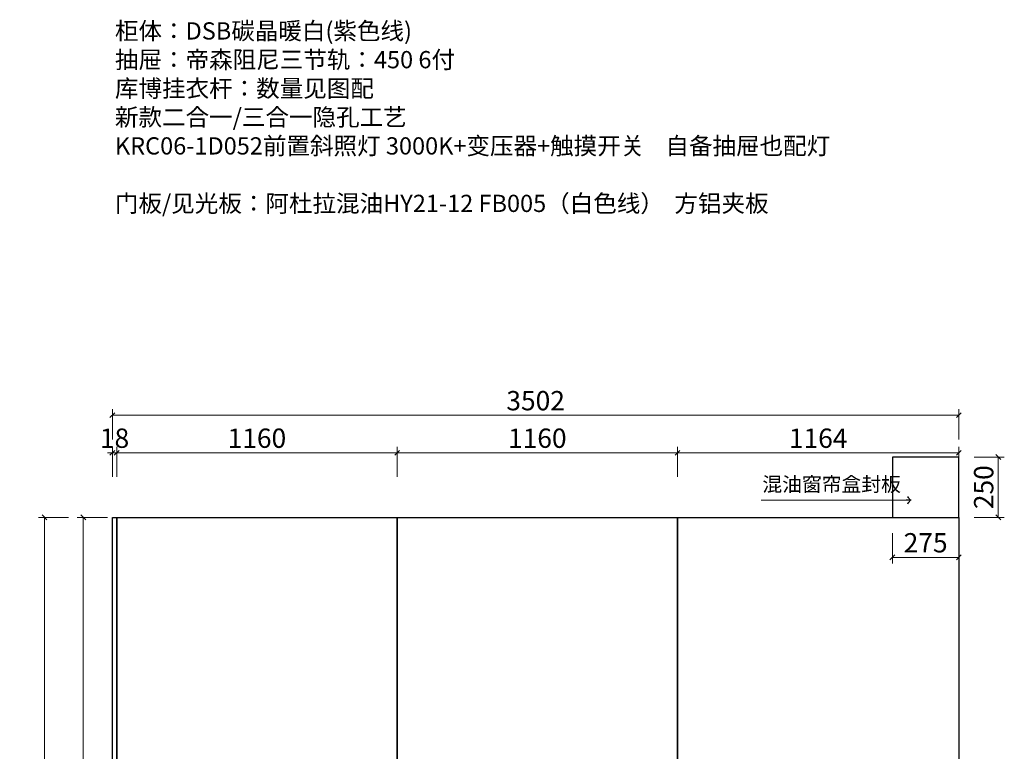
# Model space of a CAD drawing. Units: millimetres. Extents: x 565245 to 579617, y -86010 to -79858.
# Drawn here: x 565245 to 569318, y -82887 to -79858 of the extents above; entities that cross this region are included whole.
import ezdxf

# ---------------------------------------------------------------- set-up
doc = ezdxf.new("R2010")
doc.units = ezdxf.units.MM
doc.layers.add('-01 TEXT(文字)', color=2, linetype='Continuous')
doc.styles.add('宋体', font='txt', dxfattribs={"width": 0.8, "height": 3.5})
doc.styles.add('帝森标注0.5', font='txt', dxfattribs={"width": 0.5})
doc.dimstyles.new('帝森标注', dxfattribs={"dimscale": 20, "dimtxt": 4, "dimasz": 1, "dimexe": 1.25, "dimexo": 3, "dimgap": 0.5, "dimtad": 1, "dimdec": 0, "dimdsep": 46, "dimtxsty": '帝森标注0.5', "dimblk": 'OBLIQUE', "dimcen": 2.5, "dimclrd": 3, "dimclre": 3, "dimclrt": 1, "dimadec": 0, "dimazin": 0, "dimtfac": 1, "dimtdec": 0, "dimtix": 1, "dimtmove": 1, "dimatfit": 2, "dimldrblk": 'CCD_Leader_Arrow', "dimfxl": 5, "dimfxlon": 1, "dimlwd": 5, "dimlwe": 5, "dimarcsym": 0})

# ---------------------------------------------------------------- blocks, each defined once
blk = doc.blocks.new('_Oblique')
at = {"color": 0, "linetype": 'ByBlock', "lineweight": -2}
blk.add_line((-0.5, -0.5), (0.5, 0.5), dxfattribs=at)
blk = doc.blocks.new('*D10')
at = {"color": 3, "lineweight": 5, "transparency": 16777216}
for p, q in [((567966.1, -81751.1), (567966.1, -81626.1)), ((569130.1, -81751.1), (569130.1, -81626.1)), ((569130.1, -81651.1), (567966.1, -81651.1))]:
    blk.add_line(p, q, dxfattribs=at)
at = {"layer": 'Defpoints', "color": 0, "transparency": 16777216}
for p in [(567966.1, -81651.1), (567966.1, -82830.9), (569130.1, -82830.9)]:
    blk.add_point(p, dxfattribs=at)
at = {"color": 3, "lineweight": 5, "transparency": 16777216, "xscale": 20, "yscale": 20, "zscale": 20, "rotation": 180}
blk.add_blockref('_Oblique', (567966.1, -81651.1), dxfattribs=at)
at = {"color": 3, "lineweight": 5, "transparency": 16777216, "xscale": 20, "yscale": 20, "zscale": 20}
blk.add_blockref('_Oblique', (569130.1, -81651.1), dxfattribs=at)
at = {"color": 1, "transparency": 16777216, "insert": (568548.1, -81601.1), "char_height": 80, "attachment_point": 5, "style": '帝森标注0.5'}
blk.add_mtext('1164', dxfattribs=at)
blk = doc.blocks.new('CCD_Leader_Arrow')
at = {"color": 2, "linetype": 'ByBlock'}
blk.add_line((0, 0), (-1, 0), dxfattribs=at)
for points in [[(-0.86, 0.67), (-0.6, 0.85), (-0.24, 0), (0, 0)], [(-0.86, -0.67), (-0.6, -0.85), (-0.24, 0), (0, 0)]]:
    blk.add_solid(points, dxfattribs=at)
blk = doc.blocks.new('*D11')
at = {"color": 3, "lineweight": 5, "transparency": 16777216}
for p, q in [((566806.1, -81751.1), (566806.1, -81626.1)), ((567966.1, -81751.1), (567966.1, -81626.1)), ((567966.1, -81651.1), (566806.1, -81651.1))]:
    blk.add_line(p, q, dxfattribs=at)
at = {"layer": 'Defpoints', "color": 0, "transparency": 16777216}
for p in [(566806.1, -81651.1), (566806.1, -82135), (567966.1, -82830.9)]:
    blk.add_point(p, dxfattribs=at)
at = {"color": 3, "lineweight": 5, "transparency": 16777216, "xscale": 20, "yscale": 20, "zscale": 20, "rotation": 180}
blk.add_blockref('_Oblique', (566806.1, -81651.1), dxfattribs=at)
at = {"color": 3, "lineweight": 5, "transparency": 16777216, "xscale": 20, "yscale": 20, "zscale": 20}
blk.add_blockref('_Oblique', (567966.1, -81651.1), dxfattribs=at)
at = {"color": 1, "transparency": 16777216, "insert": (567386.1, -81601.1), "char_height": 80, "attachment_point": 5, "style": '帝森标注0.5'}
blk.add_mtext('1160', dxfattribs=at)
blk = doc.blocks.new('*D12')
at = {"color": 3, "lineweight": 5, "transparency": 16777216}
for p, q in [((565646.1, -81751.1), (565646.1, -81626.1)), ((566806.1, -81751.1), (566806.1, -81626.1)), ((566806.1, -81651.1), (565646.1, -81651.1))]:
    blk.add_line(p, q, dxfattribs=at)
at = {"layer": 'Defpoints', "color": 0, "transparency": 16777216}
for p in [(565646.1, -81651.1), (565646.1, -82135), (566806.1, -82135)]:
    blk.add_point(p, dxfattribs=at)
at = {"color": 3, "lineweight": 5, "transparency": 16777216, "xscale": 20, "yscale": 20, "zscale": 20, "rotation": 180}
blk.add_blockref('_Oblique', (565646.1, -81651.1), dxfattribs=at)
at = {"color": 3, "lineweight": 5, "transparency": 16777216, "xscale": 20, "yscale": 20, "zscale": 20}
blk.add_blockref('_Oblique', (566806.1, -81651.1), dxfattribs=at)
at = {"color": 1, "transparency": 16777216, "insert": (566226.1, -81601.1), "char_height": 80, "attachment_point": 5, "style": '帝森标注0.5'}
blk.add_mtext('1160', dxfattribs=at)
blk = doc.blocks.new('*D13')
at = {"color": 3, "lineweight": 5, "transparency": 16777216}
for p, q in [((565628.1, -81751.1), (565628.1, -81626.1)), ((565646.1, -81751.1), (565646.1, -81626.1)), ((565628.1, -81651.1), (565608.1, -81651.1)), ((565646.1, -81651.1), (565628.1, -81651.1)), ((565646.1, -81651.1), (565666.1, -81651.1))]:
    blk.add_line(p, q, dxfattribs=at)
at = {"layer": 'Defpoints', "color": 0, "transparency": 16777216}
for p in [(565628.1, -81651.1), (565628.1, -82135), (565646.1, -82135)]:
    blk.add_point(p, dxfattribs=at)
at = {"color": 3, "lineweight": 5, "transparency": 16777216, "xscale": 20, "yscale": 20, "zscale": 20}
blk.add_blockref('_Oblique', (565628.1, -81651.1), dxfattribs=at)
at = {"color": 3, "lineweight": 5, "transparency": 16777216, "xscale": 20, "yscale": 20, "zscale": 20, "rotation": 180}
blk.add_blockref('_Oblique', (565646.1, -81651.1), dxfattribs=at)
at = {"color": 1, "transparency": 16777216, "insert": (565637.1, -81601.1), "char_height": 80, "attachment_point": 5, "style": '帝森标注0.5'}
blk.add_mtext('18', dxfattribs=at)
blk = doc.blocks.new('*D14')
at = {"color": 3, "lineweight": 5, "transparency": 16777216}
for p, q in [((565628.1, -81595.7), (565628.1, -81470.7)), ((569130.1, -81495.7), (565628.1, -81495.7)), ((569130.1, -81595.7), (569130.1, -81470.7))]:
    blk.add_line(p, q, dxfattribs=at)
at = {"layer": 'Defpoints', "color": 0, "transparency": 16777216}
for p in [(565628.1, -81495.7), (565628.1, -82135), (569130.1, -82135)]:
    blk.add_point(p, dxfattribs=at)
at = {"color": 3, "lineweight": 5, "transparency": 16777216, "xscale": 20, "yscale": 20, "zscale": 20, "rotation": 180}
blk.add_blockref('_Oblique', (565628.1, -81495.7), dxfattribs=at)
at = {"color": 3, "lineweight": 5, "transparency": 16777216, "xscale": 20, "yscale": 20, "zscale": 20}
blk.add_blockref('_Oblique', (569130.1, -81495.7), dxfattribs=at)
at = {"color": 1, "transparency": 16777216, "insert": (567379.1, -81445.7), "char_height": 80, "attachment_point": 5, "style": '帝森标注0.5'}
blk.add_mtext('3502', dxfattribs=at)
blk = doc.blocks.new('*D18')
at = {"color": 3, "lineweight": 5, "transparency": 16777216}
for p, q in [((565607.8, -81918.6), (565482.8, -81918.6)), ((565507.8, -84230.6), (565507.8, -81918.6)), ((565607.8, -84230.6), (565482.8, -84230.6))]:
    blk.add_line(p, q, dxfattribs=at)
at = {"layer": 'Defpoints', "color": 0, "transparency": 16777216}
for p in [(565507.8, -81918.6), (565763, -81918.6), (565745, -84230.6)]:
    blk.add_point(p, dxfattribs=at)
at = {"color": 3, "lineweight": 5, "transparency": 16777216, "xscale": 20, "yscale": 20, "zscale": 20}
for p, rotation in [((565507.8, -81918.6), 90), ((565507.8, -84230.6), 270)]:
    blk.add_blockref('_Oblique', p, dxfattribs=dict(at, rotation=rotation))
at = {"color": 1, "transparency": 16777216, "insert": (565457.8, -83074.6), "char_height": 80, "attachment_point": 5, "rotation": 90, "style": '帝森标注0.5'}
blk.add_mtext('2312', dxfattribs=at)
blk = doc.blocks.new('*D19')
at = {"color": 3, "lineweight": 5, "transparency": 16777216}
for p, q in [((565447.2, -81918.6), (565322.2, -81918.6)), ((565347.2, -81918.6), (565347.2, -85010.6)), ((565447.2, -85010.6), (565322.2, -85010.6))]:
    blk.add_line(p, q, dxfattribs=at)
at = {"layer": 'Defpoints', "color": 0, "transparency": 16777216}
for p in [(565925.1, -81918.6), (565347.2, -85010.6), (565925.1, -85010.6)]:
    blk.add_point(p, dxfattribs=at)
at = {"color": 3, "lineweight": 5, "transparency": 16777216, "xscale": 20, "yscale": 20, "zscale": 20}
for p, rotation in [((565347.2, -81918.6), 90), ((565347.2, -85010.6), 270)]:
    blk.add_blockref('_Oblique', p, dxfattribs=dict(at, rotation=rotation))
at = {"color": 1, "transparency": 16777216, "insert": (565297.2, -83464.6), "char_height": 80, "attachment_point": 5, "rotation": 90, "style": '帝森标注0.5'}
blk.add_mtext('3092', dxfattribs=at)
blk = doc.blocks.new('*D38')
at = {"color": 3, "lineweight": 5, "transparency": 16777216}
for p, q in [((569193.2, -81668.6), (569318.2, -81668.6)), ((569293.2, -81668.6), (569293.2, -81918.6)), ((569193.2, -81918.6), (569318.2, -81918.6))]:
    blk.add_line(p, q, dxfattribs=at)
at = {"layer": 'Defpoints', "color": 0, "transparency": 16777216}
for p in [(569071.5, -81668.6), (569071.5, -81918.6), (569293.2, -81918.6)]:
    blk.add_point(p, dxfattribs=at)
at = {"color": 3, "lineweight": 5, "transparency": 16777216, "xscale": 20, "yscale": 20, "zscale": 20}
for p, rotation in [((569293.2, -81668.6), 90), ((569293.2, -81918.6), 270)]:
    blk.add_blockref('_Oblique', p, dxfattribs=dict(at, rotation=rotation))
at = {"color": 1, "transparency": 16777216, "insert": (569243.2, -81793.6), "char_height": 80, "attachment_point": 5, "rotation": 90, "style": '帝森标注0.5'}
blk.add_mtext('250', dxfattribs=at)
blk = doc.blocks.new('*D78')
at = {"color": 3, "lineweight": 5, "transparency": 16777216}
for p, q in [((568855.1, -81984.1), (568855.1, -82109.1)), ((569130.1, -81984.1), (569130.1, -82109.1)), ((569130.1, -82084.1), (568855.1, -82084.1))]:
    blk.add_line(p, q, dxfattribs=at)
at = {"layer": 'Defpoints', "color": 0, "transparency": 16777216}
for p in [(568855.1, -81867.2), (569130.1, -81867.2), (568855.1, -82084.1)]:
    blk.add_point(p, dxfattribs=at)
at = {"color": 3, "lineweight": 5, "transparency": 16777216, "xscale": 20, "yscale": 20, "zscale": 20, "rotation": 180}
blk.add_blockref('_Oblique', (568855.1, -82084.1), dxfattribs=at)
at = {"color": 3, "lineweight": 5, "transparency": 16777216, "xscale": 20, "yscale": 20, "zscale": 20}
blk.add_blockref('_Oblique', (569130.1, -82084.1), dxfattribs=at)
at = {"color": 1, "transparency": 16777216, "insert": (568992.6, -82034.1), "char_height": 80, "attachment_point": 5, "style": '帝森标注0.5'}
blk.add_mtext('275', dxfattribs=at)

msp = doc.modelspace()

# ---------------------------------------------------------------- linework, layer by layer
for points in [[(568855.1, -81918.6), (569130.1, -81918.6), (569130.1, -81668.6), (568855.1, -81668.6)], [(565646.1, -85010.6), (565628.1, -85010.6), (565628.1, -81918.6), (565646.1, -81918.6)], [(565646.1, -84230.6), (565646.1, -81918.6), (566806.1, -81918.6), (566806.1, -84230.6)], [(566806.1, -84230.6), (566806.1, -81918.6), (567966.1, -81918.6), (567966.1, -84230.6)], [(567966.1, -84230.6), (567966.1, -81918.6), (569130.1, -81918.6), (569130.1, -84230.6)]]:
    msp.add_lwpolyline(points, close=True)

# ---------------------------------------------------------------- texts
at = {"layer": '-01 TEXT(文字)', "color": 2, "insert": (568317.3, -81751.5), "char_height": 60, "width": 2992.83, "attachment_point": 1, "style": '宋体'}
msp.add_mtext('{\\C256;混油窗帘盒封板}', dxfattribs=at)
at = {"color": 1, "insert": (565638.7, -79868.7), "char_height": 71.4, "attachment_point": 1}
msp.add_mtext_dynamic_manual_height_columns('{\\fSimSun|b0|i0|c134|p2;\\C6;柜体：DSB碳晶暖白(紫色线)\\P抽屉：帝森阻尼三节轨：450 6付\\P库博挂衣杆：数量见图配\\P新款二合一/三合一隐孔工艺\\PKRC06-1D052前置斜照灯 3000K+变压器+触摸开关    自备抽屉也配灯\\P\\P\\C256;门板/见光板：阿杜拉混油HY21-12 FB005（白色线）  方铝夹板}', width=31845.285, gutter_width=12.5, heights=[0], dxfattribs=at)

# ---------------------------------------------------------------- dimensions: what is measured, and where the dimension line sits
for base, p1, p2, picture, middle in [((565628.1, -81495.7), (569130.1, -82135), (565628.1, -82135), '*D14', (567379.1, -81445.7)), ((565628.1, -81651.1), (565646.1, -82135), (565628.1, -82135), '*D13', (565637.1, -81601.1)), ((565646.1, -81651.1), (566806.1, -82135), (565646.1, -82135), '*D12', (566226.1, -81601.1)), ((566806.1, -81651.1), (567966.1, -82830.9), (566806.1, -82135), '*D11', (567386.1, -81601.1)), ((567966.1, -81651.1), (569130.1, -82830.9), (567966.1, -82830.9), '*D10', (568548.1, -81601.1)), ((568855.1, -82084.1), (569130.1, -81867.2), (568855.1, -81867.2), '*D78', (568992.6, -82034.1))]:
    dim = msp.add_linear_dim(base=base, p1=p1, p2=p2, dimstyle='帝森标注')
    dim.commit()
    dim.dimension.update_dxf_attribs({"geometry": picture, "text_midpoint": middle})
for base, p1, p2, picture, middle in [((569293.2, -81918.6), (569071.5, -81668.6), (569071.5, -81918.6), '*D38', (569243.2, -81793.6)), ((565347.2, -85010.6), (565925.1, -81918.6), (565925.1, -85010.6), '*D19', (565297.2, -83464.6)), ((565507.8, -81918.6), (565745, -84230.6), (565763, -81918.6), '*D18', (565457.8, -83074.6))]:
    dim = msp.add_linear_dim(base=base, p1=p1, p2=p2, angle=90, dimstyle='帝森标注')
    dim.commit()
    dim.dimension.update_dxf_attribs({"geometry": picture, "text_midpoint": middle})

# ---------------------------------------------------------------- leaders
msp.add_leader([(568932.3, -81847.5), (568312.9, -81847.5)], dimstyle='帝森标注', override={"dimgap": 0.5, "dimtad": 0})

doc.saveas('drawing.dxf')
